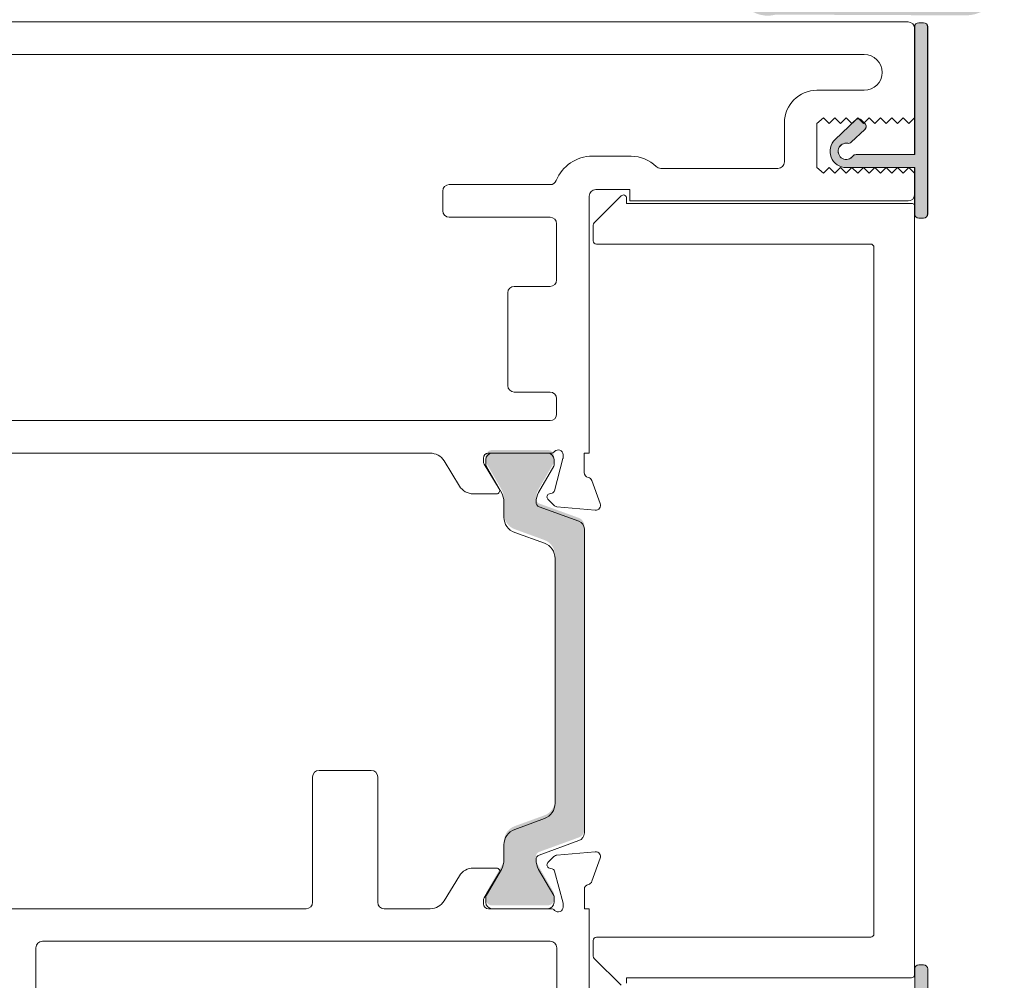
# Model space of a CAD drawing. Units: millimetres. Extents: x -2986 to 2031, y 1587 to 9019.
# Drawn here: x 531 to 592, y 4507 to 4566 of the extents above; entities that cross this region are included whole.
import ezdxf

# ---------------------------------------------------------------- set-up
doc = ezdxf.new("R2010")
doc.units = ezdxf.units.MM
doc.header["$LTSCALE"] = 2
doc.layers.add('A-Door', color=7, linetype='Continuous', lineweight=5)
doc.layers.add('A-Hatch', color=250, linetype='Continuous', lineweight=5)

# ---------------------------------------------------------------- blocks, each defined once
blk = doc.blocks.new('345-jamb-ASSY0982')
at = {"layer": 'A-Hatch'}
h = blk.add_hatch(color=256, dxfattribs=at)
h.dxf.hatch_style = 1
edge = h.paths.add_edge_path()
edge.add_line((-2.431318479604669, 51.28020262645896), (-2.431318479633773, 51.47070262739816))
edge.add_arc((-3.129818479634195, 51.47070262858233), 0.698500000000422, 359.9999999028669, 539.9999999028668)
edge.add_line((-3.828318479634617, 51.47070262976649), (-3.828318479957488, 51.28020262976588))
edge.add_arc((-3.574318479958037, 51.28020262645986), 0.2539999999994507, 179.9999992542496, 270.00000017818)
edge.add_line((-3.574318479168141, 51.02620262645996), (-3.447318479168643, 51.02620262645996))
edge.add_arc((-3.447318479168643, 50.77220262645915), 0.2540000000008149, 0, 90, ccw=False)
edge.add_line((-3.193318479167828, 50.77220262645915), (-3.193318479167828, 49.12120262645931))
edge.add_line((-3.193318479167828, 49.12120262645931), (-4.27947890721316, 48.72587255933194))
edge.add_arc((-4.183918479167914, 48.46332244108362), 0.2794000000007185, 109.9999999999582, 289.9999999999582)
edge.add_line((-4.088358051122668, 48.20077232283529), (-3.193318479167828, 48.52654008705849))
edge.add_line((-3.193318479167828, 48.52654008705849), (-3.193318479169647, 41.1202026264591))
edge.add_line((-3.193318479169647, 41.1202026264591), (2.499934218631096, 40.62210755712022))
edge.add_arc((2.533140558210561, 41.00165773642948), 0.3809999994776379, 264.9999997527122, 445.0000001663856)
edge.add_line((2.566346895049719, 41.38120791597884), (-2.199456039669712, 41.79816164645944))
edge.add_arc((-2.177318479088171, 42.05119509865926), 0.253999999056413, 180, 264.9999995457985, ccw=False)
edge.add_line((-2.43131847814493, 42.05119509865926), (-2.431318479168112, 48.52654008705849))
edge.add_line((-2.431318479168112, 48.52654008705849), (-0.3932789078089627, 47.78475434685879))
edge.add_arc((-0.2977184801557087, 48.04730446528629), 0.2794000000350144, 250.0000000881453, 430.0000000881452)
edge.add_line((-0.2021580525024547, 48.30985458371379), (-2.431318479262699, 49.12120262645931))
edge.add_line((-2.431318479262699, 49.12120262645931), (-2.431318479510082, 50.68554008705996))
edge.add_line((-2.431318479510082, 50.68554008705996), (-0.3932789079872236, 49.94375434730591))
edge.add_arc((-0.2977184816745648, 50.20630446205086), 0.2793999961160444, 250.000000088195, 430.000000088195)
edge.add_line((-0.202158055361906, 50.46885457679582), (-2.431318479604669, 51.28020262645896))
edge = h.paths.add_edge_path()
edge.add_arc((-2.431318479663787, 40.33280262614789), 1.371599999962937, 234.5690188129769, 270)
edge.add_line((-2.431318479663787, 38.96120262618479), (5.747481520335895, 38.96120262618479))
edge.add_arc((5.747481520335895, 38.91607326379835), 0.0451293623864331, -90, 90, ccw=False)
edge.add_line((5.747481520335895, 38.87094390141192), (-2.431318479664696, 38.90634368323572))
edge.add_arc((-3.888408330180027, 27.04469645846348), 11.95080690654074, 82.99684647708548, 86.40722955019432)
edge.add_arc((-4.003425200207857, 38.23465941765789), 1.135796464733553, 40.48113234175279, 140.6966640802092)
edge.add_arc((-3.139515932402446, 37.57490654597859), 2.222499999964762, 141.6429203705479, 270.2499999838777)
edge.add_line((-3.129818478142624, 35.35242770260902), (8.517404866059223, 35.403248624757))
edge.add_arc((9.02225319100853, 37.25376718095595), 1.918147741452875, 254.7402287706219, 371.4179779705925)
edge.add_line((10.90243907475178, 37.63349313558047), (9.891755713850216, 42.38838450715866))
edge.add_arc((8.69919816016727, 42.1348985752702), 1.219199998569395, 11.99999993950674, 93.00000000462731)
edge.add_line((8.635390162292424, 43.35242770260902), (-0.9678518148275543, 42.84914311608827))
edge.add_arc((-1.034318478907152, 44.11740262602779), 1.270000000781856, 180, 272.9999999823874, ccw=False)
edge.add_line((-2.304318479688845, 44.11740262602779), (-2.304318479687026, 47.97820262602818))
edge.add_line((-2.304318479687026, 47.97820262602818), (-3.320318479626621, 47.97820262602818))
edge.add_line((-3.320318479626621, 47.97820262602818), (-3.32031847962844, 44.60000262614721))
edge.add_line((-3.32031847962844, 44.60000262614721), (-3.802918479628715, 43.56506358604656))
edge.add_line((-3.802918479628715, 43.56506358604656), (-3.802918479626896, 40.33280262614698))
edge.add_arc((-2.310612762832533, 40.3950621700942), 1.49360389768829, 182.3890155612706, 232.1800032517324)
edge = h.paths.add_edge_path()
edge.add_line((3.060016203196937, 28.34632720573154), (3.897581536407415, 27.55704556355977))
edge.add_arc((4.069036124638387, 27.73898875297437), 0.2499999999996158, 226.7000000001916, 279.8301023395439)
edge.add_arc((4.197081520224401, 27.0000000002392), 0.5000000000004046, -143.13010243395752, 99.8301023392516, ccw=False)
edge.add_arc((3.59708151959785, 26.5500000010752), 0.25, 36.86989756601118, 90)
edge.add_line((3.59708151959785, 26.80000000107521), (-0.0029184796194386, 26.80000000107521))
edge.add_line((-0.0029184796194386, 26.80000000107521), (-0.0029184796194386, 34.65000000008968))
edge.add_arc((-0.2529184796194386, 34.65000000008968), 0.25, 0, 90)
edge.add_line((-0.2529184796194386, 34.90000000008968), (-0.5529184796196205, 34.90000000008968))
edge.add_arc((-0.5529184796196205, 34.65000000008968), 0.25, 90, 180)
edge.add_line((-0.8029184796196204, 34.65000000008968), (-0.8029184796196204, 23.15000000008968))
edge.add_arc((-0.5529184796196205, 23.15000000008968), 0.25, 180, 270)
edge.add_line((-0.5529184796196205, 22.90000000008967), (-0.2529184796194386, 22.90000000008967))
edge.add_arc((-0.2529184796194386, 23.15000000008968), 0.25, 270, 360)
edge.add_line((-0.0029184796194386, 23.15000000008968), (-0.0029184796194386, 26.00000000009004))
edge.add_line((-0.0029184796194386, 26.00000000009004), (4.197081520224855, 26.0000000000864))
edge.add_arc((4.197081520224401, 27.00000000024011), 1.000000000153704, 270.000000000026, 406.6999999999839)
edge.add_line((4.882899873256974, 27.72777275800854), (3.60867088553914, 28.92854541185898))
edge.add_arc((3.437216297307713, 28.74660222244438), 0.2499999999999277, 46.70000000011576, 136.7000000001157)
edge.add_line((3.255273107893117, 28.91805681067581), (3.049527602014677, 28.69972498337757))
edge.add_arc((3.231470791428819, 28.52827039514523), 0.2500000000002205, 136.6999999998926, 226.6999999998969)
h = blk.add_hatch(color=256, dxfattribs=at)
h.dxf.hatch_style = 1
h.paths.add_polyline_path([(20.29650057170011, 3.995154413929412, -0.3152987888701846), (20.62549050002235, 4.465000724317178), (23.06905198300865, 5.354384369797116, 0.3152987888681515), (23.26644594000027, 5.636292156029412, 0.131652497584012), (23.10567642454953, 6.236292156016133), (22.17831125953944, 7.842535739036065, -0.1316524975770437), (22.15151634030008, 7.942535739029153), (22.15151634030008, 8.249715416029176, -0.4142135623730951), (22.55151634029971, 8.649715416028812), (25.95151634030026, 8.649715416028812, -0.4142135623730951), (26.3515163402999, 8.249715416029176), (26.3515163402999, 7.9693306582285, -0.1316524975894737), (26.31132396143403, 7.819330658227045), (25.39735625604499, 6.236292156007039, 0.1316524975816927), (25.23658674059971, 5.636292156029412), (25.23658674059971, 4.715154496529066, -0.3152987888891201), (24.57860688389065, 3.775461875730798), (22.75448042840708, 3.111534142426535, 0.3152987888884613), (22.09650057169984, 2.171841521629175), (22.09650057169984, -12.87241068967069, 0.3152987888756884), (22.75448042836342, -13.81210331045258), (24.5786068839102, -14.47603104378049, -0.3152987888834957), (25.23658674059971, -15.41572366457149), (25.23658674059971, -16.33686132407092, 0.1316524975894736), (25.39735625606363, -16.93686132407947), (26.31132396143085, -18.51989982626401, -0.1316524975944593), (26.3515163402999, -18.66989982627092), (26.3515163402999, -18.95028458396973, -0.4142135623733347), (25.95151634030026, -19.35028458397028), (22.55151634029971, -19.35028458397028, -0.4142135623731737), (22.15151634030008, -18.95028458397064), (22.15151634030008, -18.64310490707066, -0.1316524975837583), (22.17831125954171, -18.54310490707303), (23.10567642453361, -16.93686132408493, 0.1316524975907976), (23.26644594000027, -16.33686132407092, 0.3152987888701164), (23.06905198300683, -16.05495353783772), (20.62549050002826, -15.16556989236142, -0.3152987888737239), (20.29650057170011, -14.69572358197092)])
h = blk.add_hatch(color=256, dxfattribs=at)
h.dxf.hatch_style = 1
edge = h.paths.add_edge_path()
edge.add_arc((4.197081520198935, -27.10001303604077), 0.4999999999996362, -99.83010233926939, 143.1301024339576, ccw=False)
edge.add_arc((4.069036124613376, -27.83900178877684), 0.2500000000012149, 80.16989766062996, 133.2999999998171)
edge.add_line((3.897581536381494, -27.65705859936133), (3.060016203171471, -28.44634024153311))
edge.add_arc((3.231470791403808, -28.6282834309468), 0.2499999999998895, 133.3000000001789, 223.3000000001074)
edge.add_line((3.049527601989666, -28.79973801917913), (3.255273107867651, -29.01806984647556))
edge.add_arc((3.437216297282247, -28.84661525824413), 0.2499999999999277, 223.2999999998842, 313.2999999999601)
edge.add_line((3.608670885514129, -29.02855844765872), (4.882899873231053, -27.8277857938092))
edge.add_arc((4.19708152019939, -27.10001303604168), 1.000000000151806, 313.3000000000138, 450.000000000026)
edge.add_line((4.197081520198935, -26.10001303588979), (-0.0029184796453592, -26.10001303588979))
edge.add_line((-0.0029184796453592, -26.10001303588979), (-0.0029184796453592, -23.25001303589124))
edge.add_arc((-0.2529184796453592, -23.25001303589124), 0.25, 0, 90)
edge.add_line((-0.2529184796453592, -23.00001303589124), (-0.5529184796455411, -23.00001303589124))
edge.add_arc((-0.5529184796464506, -23.25001303589033), 0.2499999999990905, 89.99999999979156, 179.9999999997915)
edge.add_line((-0.802918479645541, -23.25001303588942), (-0.802918479645541, -34.75001303589124))
edge.add_arc((-0.5529184796455411, -34.75001303589124), 0.25, 180, 270)
edge.add_line((-0.5529184796455411, -35.00001303589125), (-0.2529184796453592, -35.00001303589125))
edge.add_arc((-0.2529184796462687, -34.75001303589034), 0.2500000000009095, 270.0000000002084, 360.0000000002085)
edge.add_line((-0.0029184796453592, -34.75001303588943), (-0.0029184796453592, -26.90001303687495))
edge.add_line((-0.0029184796453592, -26.90001303687495), (3.597081519571929, -26.90001303687495))
edge.add_arc((3.597081519573748, -26.65001303687495), 0.25, 269.9999999995831, 323.1301024334677)
for p, q in [((-0.8000000001002263, 23.14999999999963), (-0.8000000001002263, 34.64999999999964)), ((-0.5500000001002264, 34.89999999999964), (-0.2500000001000444, 34.89999999999964)), ((-1.000444e-10, 34.64999999999964), (-1.000444e-10, 26.80000000089967)), ((0, 34.55000000000018), (0, 29.05000000000018)), ((79.60000000000036, 34.94999999999982), (0.400000000000091, 34.94999999999982)), ((62.5999999999999, 32.94999999999982), (3.099999999999909, 32.94999999999982)), ((6, 30.75), (3.099999999999909, 30.75)), ((0, 29.05000000000018), (0.349999999999909, 28.69999999999982)), ((0.349999999999909, 28.69999999999982), (0.6999999999998181, 29.05000000000018)), ((0.6999999999998181, 29.05000000000018), (1.049999999999727, 28.69999999999982)), ((1.049999999999727, 28.69999999999982), (1.40000000000009, 29.05000000000018)), ((1.40000000000009, 29.05000000000018), (1.75, 28.69999999999982)), ((1.75, 28.69999999999982), (2.099999999999909, 29.05000000000018)), ((2.099999999999909, 29.05000000000018), (2.449999999999818, 28.69999999999982)), ((2.449999999999818, 28.69999999999982), (2.799999999999727, 29.05000000000018)), ((2.799999999999727, 29.05000000000018), (3.15000000000009, 28.69999999999982)), ((3.15000000000009, 28.69999999999982), (3.5, 29.05000000000018)), ((3.5, 29.05000000000018), (3.849999999999909, 28.69999999999982)), ((3.849999999999909, 28.69999999999982), (4.199999999999818, 29.05000000000018)), ((4.199999999999818, 29.05000000000018), (4.550000000000181, 28.69999999999982)), ((4.550000000000181, 28.69999999999982), (4.90000000000009, 29.05000000000018)), ((4.90000000000009, 29.05000000000018), (5.25, 28.69999999999982)), ((5.25, 28.69999999999982), (5.599999999999909, 29.05000000000018)), ((5.599999999999909, 29.05000000000018), (6, 28.69999999999982)), ((3.05244608160001, 28.69972498320021), (3.258191587499823, 28.91805681050028)), ((3.611589365099916, 28.92854541169981), (4.885818352800015, 27.72777275790031)), ((6, 28.69999999999982), (6, 26)), ((8, 28.75), (8, 26.35000000000037)), ((3.900500016000023, 27.5570455633997), (3.062934682800005, 28.34632720559966)), ((-1.000444e-10, 26.80000000089967), (3.599999999200008, 26.80000000089967)), ((17.42688259059969, 26.69999999999982), (19.80433052950002, 26.69999999999982)), ((-1.000444e-10, 26), (-1.000444e-10, 23.14999999999963)), ((4.199999999799729, 26), (-1.000444e-10, 26)), ((0.349999999999909, 26), (0, 25.64999999999964)), ((0, 25.64999999999964), (0, 24.35000000000036)), ((0.6999999999998181, 25.64999999999964), (0.349999999999909, 26)), ((1.049999999999727, 26), (0.6999999999998181, 25.64999999999964)), ((1.40000000000009, 25.64999999999964), (1.049999999999727, 26)), ((1.75, 26), (1.40000000000009, 25.64999999999964)), ((2.099999999999909, 25.64999999999964), (1.75, 26)), ((2.449999999999818, 26), (2.099999999999909, 25.64999999999964)), ((2.799999999999727, 25.64999999999964), (2.449999999999818, 26)), ((3.15000000000009, 26), (2.799999999999727, 25.64999999999964)), ((3.5, 25.64999999999964), (3.15000000000009, 26)), ((3.849999999999909, 26), (3.5, 25.64999999999964)), ((4.199999999999818, 25.64999999999964), (3.849999999999909, 26)), ((4.550000000000181, 26), (4.199999999999818, 25.64999999999964)), ((4.90000000000009, 25.64999999999964), (4.550000000000181, 26)), ((5.25, 26), (4.90000000000009, 25.64999999999964)), ((5.599999999999909, 25.64999999999964), (5.25, 26)), ((6, 26), (5.599999999999909, 25.64999999999964)), ((8.40000000000009, 25.94999999999982), (15.59999999999991, 25.94999999999982)), ((22.40000000000009, 24.94999999999982), (28.59999999999991, 24.94999999999982)), ((17.5, 23.94999999999982), (17.5, 24.64999999999964)), ((17.5, 24.64999999999964), (19.59999999999991, 24.64999999999964)), ((19.69142135619995, 22.60857864369973), (18.04142135619986, 24.25857864370028)), ((20, 24.25), (20, 8.449999999999818)), ((29, 24.55000000000018), (29, 23.35000000000036)), ((0, 23.60000000000036), (0, -23.60000000000036)), ((17.69999999999981, 23.80000000000018), (0.2000000000002728, 23.80000000000018)), ((0.400000000000091, 23.94999999999982), (17.5, 23.94999999999982)), ((17.69999999999981, 24.11715728750005), (17.69999999999981, 23.80000000000018)), ((-0.2500000001000444, 22.89999999999964), (-0.5500000001002264, 22.89999999999964)), ((19.75, 21.5), (19.75, 22.46715728750041)), ((22, 22.55000000000018), (22, 19.10000000000036)), ((28.59999999999991, 22.94999999999982), (22.40000000000009, 22.94999999999982)), ((2.699999999999818, 21.30000000000018), (19.54999999999973, 21.30000000000018)), ((2.5, -21.10000000000036), (2.5, 21.10000000000036)), ((24.59999999999991, 18.69999999999982), (22.40000000000009, 18.69999999999982)), ((25, 12.60000000000036), (25, 18.30000000000018)), ((22.40000000000009, 12.19999999999982), (24.59999999999991, 12.19999999999982)), ((22, 11.80000000000018), (22, 10.85000000000036)), ((22.40000000000009, 10.44999999999982), (62.5999999999999, 10.44999999999982)), ((20, 8.449999999999818), (20.29999999999973, 8.449999999999818)), ((20.29999999999973, 8.449999999999818), (20.29999999999973, 7.25)), ((21.59999999999991, 8.189495749200432), (21.59999999999991, 8.350000000000364)), ((22.13967004710003, 6.135923964699941), (21.6102222520999, 8.111850035699717)), ((22.15151634030008, 7.742820323000159), (22.15151634030008, 8.05000000000018)), ((22.34721359539981, 8.449999999999818), (26.19999999999982, 8.449999999999818)), ((22.55151634029971, 8.449999999999818), (25.95151634030026, 8.449999999999818)), ((26.3515163402999, 8.05000000000018), (26.3515163402999, 7.769615242199506)), ((26.5, 8.149999999999636), (26.5, 7.934326196899746)), ((27.97576488580034, 6.42899036810013), (28.91701746429999, 7.97100963180037)), ((29.77056826160015, 8.449999999999818), (60.22943173830026, 8.449999999999818)), ((23.10567642460001, 6.036576739999873), (22.17831125959992, 7.642820322999796)), ((26.31132396149997, 7.61961524219987), (25.39735625610001, 6.036576739999873)), ((26.4560652391001, 7.778023307299918), (25.52592069560024, 6.254201926300083)), ((19.83159352429993, 6.763439298700177), (19.31809221369985, 5.352606043000378)), ((22.16686533279972, 5.243880434800303), (22.53805221130006, 5.615067313399777)), ((22.44839466410031, 5.94967383489984), (22.28109140330025, 5.994502608499715)), ((25.69663085510001, 5.949999999999818), (27.12221408850019, 5.949999999999818)), ((19.62614672280006, 4.951141590499901), (21.98088002129998, 5.157154059799722)), ((20.62549050000007, 4.265285308300008), (23.06905198300001, 5.154668953799955)), ((25.23658674059971, 5.436576740000418), (25.23658674059971, 4.515439080500073)), ((20.29650057170011, -14.89543899799992), (20.29650057170011, 3.795438997900419)), ((24.57860688390019, 3.575746459699985), (22.75448042830021, 2.911818726400269)), ((22.09650057169984, 1.972126105600182), (22.09650057169984, -13.07212610569968)), ((32.99708152030007, -11.44999999999982), (32.99708152030007, -19.14999999999963)), ((36.59708152029998, -11.05000000000018), (33.39708152030016, -11.05000000000018)), ((36.99708152030007, -19.14999999999963), (36.99708152030007, -11.44999999999982)), ((22.75448042830021, -14.01181872639972), (24.57860688390019, -14.67574645980039)), ((23.06905198300001, -16.25466895390036), (20.62549050000007, -15.36528530840041)), ((25.23658674059971, -15.61543908060048), (25.23658674059971, -16.53657674009991)), ((19.62322824309967, -16.05114159060031), (21.97796154160005, -16.25715405990013)), ((19.82867504470005, -17.86343929879967), (19.31517373409997, -16.45260604299983)), ((22.16394685310024, -16.3438804348998), (22.53513373169972, -16.71506731340014)), ((22.13675156749969, -17.23592396480035), (21.60730377239997, -19.21185003580012)), ((22.17831125959992, -18.7428203231002), (23.10567642460001, -17.13657674010028)), ((22.44547618439992, -17.0496738349002), (22.27817292369991, -17.09450260850008)), ((25.39735625610001, -17.13657674010028), (26.31132396149997, -18.71961524230028)), ((26.45314675950022, -18.87802330740032), (25.52300221600035, -17.35420192639958)), ((25.69371237540008, -17.05000000000018), (27.1192956087998, -17.05000000000018)), ((27.97284640609996, -17.52899036819963), (28.91409898470011, -19.07100963189987)), ((20.29708152030025, -19.55000000000018), (20.29708152030025, -18.35000000000036)), ((21.59708152029998, -19.28949574929993), (21.59708152029998, -19.44999999999982)), ((22.15151634030008, -19.14999999999963), (22.15151634030008, -18.84282032309966)), ((26.3515163402999, -18.86961524229991), (26.3515163402999, -19.14999999999963)), ((26.49708152030007, -19.25), (26.49708152030007, -19.03432619700015)), ((19.99708152030007, -19.55000000000018), (19.99708152030007, -25.04289321889974)), ((20.29708152030025, -19.55000000000018), (19.99708152030007, -19.55000000000018)), ((26.19708152030034, -19.55000000000018), (22.34429511579993, -19.55000000000018)), ((25.95151634030026, -19.55000000000018), (22.55151634029971, -19.55000000000018)), ((32.59708152029998, -19.55000000000018), (29.76764978189976, -19.55000000000018)), ((60.22651325869992, -19.55000000000018), (37.39708152030016, -19.55000000000018)), ((19.54999999999973, -21.30000000000018), (2.699999999999818, -21.30000000000018)), ((19.75, -22.46715728760046), (19.75, -21.5)), ((53.59708152029998, -21.55000000000018), (22.39708153419997, -21.55000000000018)), ((21.99708153420033, -21.94999999999982), (21.99708153420033, -26.54289321889974)), ((53.99708152030007, -32.64999999999964), (53.99708152030007, -21.94999999999982)), ((18.04142135619986, -24.25857864380032), (19.69142135619995, -22.60857864379977)), ((0.2000000000002728, -23.80000000000018), (17.69999999999981, -23.80000000000018)), ((17.69999999999981, -23.80000000000018), (17.69999999999981, -24.1171572876001))]:
    blk.add_line(p, q)
for points in [[(3.060016203196937, 28.34632720573154), (3.897581536407415, 27.55704556355977, 0.2360679774312961), (4.111717923167816, 27.49265916872992, -1.784901426775605), (3.797081519806852, 26.70000000079653, 0.2360679778671782), (3.59708151959785, 26.80000000107521), (-0.0029184796194386, 26.80000000107521), (-0.0029184796194386, 34.65000000008968, 0.4142135623731619), (-0.2529184796194386, 34.90000000008968), (-0.5529184796196205, 34.90000000008968, 0.4142135623730951), (-0.8029184796196204, 34.65000000008968), (-0.8029184796196204, 23.15000000008968, 0.4142135623730329), (-0.5529184796196205, 22.90000000008967), (-0.2529184796194386, 22.90000000008967, 0.4142135623730953), (-0.0029184796194386, 23.15000000008968), (-0.0029184796194386, 26.00000000009004), (4.197081520224855, 26.0000000000864, 0.6789616326083817), (4.882899873256974, 27.72777275800854), (3.60867088553914, 28.92854541185898, 0.414213562373049), (3.255273107893117, 28.91805681067581), (3.049527602014677, 28.69972498337757, 0.4142135623731445)], [(3.797081519781386, -26.8000130365981, -1.784901426775591), (4.11171792314235, -27.59267220453057, 0.236067977431296), (3.897581536381494, -27.65705859936133), (3.060016203171471, -28.44634024153311, 0.4142135623730081), (3.049527601989666, -28.79973801917913), (3.255273107867651, -29.01806984647556, 0.4142135623731437), (3.608670885514129, -29.02855844765872), (4.882899873231053, -27.8277857938092, 0.6789616326083637), (4.197081520198935, -26.10001303588979), (-0.0029184796453592, -26.10001303588979), (-0.0029184796453592, -23.25001303589124, 0.4142135623730951), (-0.2529184796453592, -23.00001303589124), (-0.5529184796455411, -23.00001303589124, 0.4142135623729618), (-0.802918479645541, -23.25001303588942), (-0.802918479645541, -34.75001303589124, 0.4142135623732321), (-0.5529184796455411, -35.00001303589125), (-0.2529184796453592, -35.00001303589125, 0.4142135623731614), (-0.0029184796453592, -34.75001303588943), (-0.0029184796453592, -26.90001303687495), (3.597081519571929, -26.90001303687495, 0.2360679778672143)]]:
    blk.add_lwpolyline(points, format="xyb", close=True)
for centre, radius, start, end in [((-0.5500000001002264, 34.64999999999964), 0.2500000000000284, 90, 180), ((-0.5500000001002264, 34.64999999999964), 0.25, 90, 180), ((-0.2500000001000444, 34.64999999999964), 0.25, 0, 90), ((-0.2500000001000444, 34.64999999999964), 0.25, 0, 90), ((0.400000000000091, 34.55000000000018), 0.4000000000000341, 90, 180), ((0.400000000000091, 34.55000000000018), 0.4000000000000057, 90, 180), ((3.099999999999909, 31.85000000000036), 1.10000000000002, 90, 270), ((3.099999999999909, 31.85000000000036), 1.10000000000002, 90, 270), ((6, 28.75), 2, 0, 90), ((6, 28.75), 2, 0, 90), ((3.234389271000054, 28.52827039499971), 0.2500000000000133, 136.6999999999863, 226.7000000000231), ((3.234389271000054, 28.52827039499971), 0.250000000000012, 136.6999999999863, 226.7000000000231), ((3.440134776899867, 28.74660222229977), 0.2499999999999938, 46.70000000002313, 136.6999999999863), ((3.440134776899867, 28.74660222229977), 0.2499999999999926, 46.70000000002313, 136.6999999999863), ((4.199999999799729, 27.00000000010005), 0.499999999999983, 216.8698975660685, 99.83010233928616), ((4.199999999799729, 27.00000000010005), 0.5000000000000137, 216.8698975660685, 99.83010233928616), ((4.071954604200072, 27.73898875279974), 0.2499999999999977, 226.7000000000231, 279.8301023392862), ((4.071954604200072, 27.73898875279974), 0.2499999999999731, 226.7000000000231, 279.8301023392862), ((4.199999999799729, 27.00000000010005), 1.000000000155814, 270, 46.70000000002313), ((4.199999999799729, 27.00000000010005), 1.000000000152879, 270, 46.70000000002313), ((3.599999999200008, 26.55000000089967), 0.25, 36.86989756608414, 90), ((3.599999999200008, 26.55000000089967), 0.2500000000000057, 36.86989756608414, 90), ((17.42688259059969, 24.5), 2.200000000000028, 90, 134.6397729586275), ((17.42688259059969, 24.5), 2.200000000000008, 90, 134.6397729586275), ((19.80433052950002, 24.30000000000018), 2.400000000000009, 22.02431283698521, 90), ((19.80433052950002, 24.30000000000018), 2.400000000000019, 22.02431283698521, 90), ((8.40000000000009, 26.35000000000037), 0.4000000000000057, 180, 270), ((8.40000000000009, 26.35000000000037), 0.4000000000000057, 180, 270), ((15.59999999999991, 26.35000000000037), 0.4000000000000057, 270, 314.6397729586275), ((15.59999999999991, 26.35000000000037), 0.4000000000000127, 270, 314.6397729586275), ((22.40000000000009, 25.35000000000037), 0.4000000000000057, 202.0243128369852, 270), ((22.40000000000009, 25.35000000000037), 0.4000000000000057, 202.0243128369852, 270), ((28.59999999999991, 24.55000000000018), 0.4000000000000057, 0, 90), ((28.59999999999991, 24.55000000000018), 0.4000000000000057, 0, 90), ((0.400000000000091, 24.35000000000036), 0.4000000000000057, 180, 270), ((0.400000000000091, 24.35000000000036), 0.4000000000000341, 180, 270), ((17.90000000000009, 24.11715728750005), 0.2000000000000096, 45.00000000001842, 180), ((17.90000000000009, 24.11715728750005), 0.2000000000000096, 45.00000000001842, 180), ((19.59999999999991, 24.25), 0.3999999999999773, 0, 90), ((19.59999999999991, 24.25), 0.4000000000000057, 0, 90), ((0.2000000000002728, 23.60000000000036), 0.1999999999999886, 90, 180), ((0.2000000000002728, 23.60000000000036), 0.1999999999999886, 90, 180), ((-0.5500000001002264, 23.14999999999963), 0.2499999999999716, 180, 270), ((-0.5500000001002264, 23.14999999999963), 0.25, 180, 270), ((-0.2500000001000444, 23.14999999999963), 0.2499999999999716, 270, 0), ((-0.2500000001000444, 23.14999999999963), 0.25, 270, 0), ((28.59999999999991, 23.35000000000036), 0.4000000000000057, 270, 0), ((28.59999999999991, 23.35000000000036), 0.4000000000000057, 270, 0), ((19.54999999999973, 22.46715728750041), 0.2000000000000298, 0, 45.00000000001842), ((19.54999999999973, 22.46715728750041), 0.2000000000000298, 0, 45.00000000001842), ((22.40000000000009, 22.55000000000018), 0.4000000000000057, 90, 180), ((22.40000000000009, 22.55000000000018), 0.4000000000000057, 90, 180), ((2.699999999999818, 21.10000000000036), 0.1999999999999886, 90, 180), ((2.699999999999818, 21.10000000000036), 0.1999999999999886, 90, 180), ((19.54999999999973, 21.5), 0.2000000000000455, 270, 0), ((19.54999999999973, 21.5), 0.2000000000000455, 270, 0), ((22.40000000000009, 19.10000000000036), 0.4000000000000057, 180, 270), ((22.40000000000009, 19.10000000000036), 0.4000000000000057, 180, 270), ((24.59999999999991, 18.30000000000018), 0.4000000000000057, 0, 90), ((24.59999999999991, 18.30000000000018), 0.3999999999999773, 0, 90), ((22.40000000000009, 11.80000000000018), 0.4000000000000057, 90, 180), ((22.40000000000009, 11.80000000000018), 0.4000000000000057, 90, 180), ((24.59999999999991, 12.60000000000036), 0.4000000000000057, 270, 0), ((24.59999999999991, 12.60000000000036), 0.4000000000000057, 270, 0), ((22.40000000000009, 10.85000000000036), 0.4000000000000057, 180, 270), ((22.40000000000009, 10.85000000000036), 0.4000000000000341, 180, 270), ((21.90000000000009, 8.350000000000364), 0.3000000000000114, 41.81031489537416, 180), ((21.90000000000009, 8.350000000000364), 0.3000000000000114, 41.81031489537416, 180), ((22.34721359539981, 8.75), 0.2999999999999829, 221.8103148957983, 270), ((22.34721359539981, 8.75), 0.3000000000000114, 221.8103148957983, 270), ((21.90000000000009, 8.189495749200432), 0.3000000000000114, 180, 194.9999999999944), ((21.90000000000009, 8.189495749200432), 0.3000000000000114, 180, 194.9999999999944), ((22.55151634029971, 8.05000000000018), 0.4000000000000057, 90, 180), ((22.55151634029971, 8.05000000000018), 0.4000000000000057, 90, 180), ((25.95151634030026, 8.05000000000018), 0.4000000000000057, 0, 90), ((25.95151634030026, 8.05000000000018), 0.4000000000000057, 0, 90), ((26.19999999999982, 8.149999999999636), 0.2999999999999829, 0, 90), ((26.19999999999982, 8.149999999999636), 0.2999999999999829, 0, 90), ((26.19999999999982, 7.934326196899746), 0.3000000000000037, 328.5999999999949, 0), ((26.19999999999982, 7.934326196899746), 0.3000000000000131, 328.5999999999949, 0), ((29.77056826160015, 7.449999999999818), 0.9999999999999888, 90, 148.5999999999949), ((29.77056826160015, 7.449999999999818), 1.000000000000001, 90, 148.5999999999949), ((22.35151634029989, 7.742820323000159), 0.1999999999999886, 180, 209.9999999999972), ((22.35151634029989, 7.742820323000159), 0.1999999999999886, 180, 209.9999999999972), ((26.05151634029971, 7.769615242199506), 0.3000000000000114, 330.0000000000027, 0), ((26.05151634029971, 7.769615242199506), 0.3000000000000114, 330.0000000000027, 0), ((20.11350131059999, 6.660833255699799), 0.3000000000000194, 100.904283277093, 160.0000000000108), ((20.11350131059999, 6.660833255699799), 0.2999999999999916, 100.904283277093, 160.0000000000108), ((20, 7.25), 0.3000000000000398, 280.9042832770931, 0), ((20, 7.25), 0.3000000000000398, 280.9042832770931, 0), ((22.33285521239986, 6.187687773700417), 0.2000000000000112, 194.9999999999944, 255.0000000000056), ((22.33285521239986, 6.187687773700417), 0.2000000000000112, 194.9999999999944, 255.0000000000056), ((25.69663085510001, 6.149999999999636), 0.2000000000000171, 148.5999999999949, 270), ((25.69663085510001, 6.149999999999636), 0.2000000000000171, 148.5999999999949, 270), ((27.12221408850019, 6.949999999999818), 0.999999999999974, 270, 328.5999999999949), ((27.12221408850019, 6.949999999999818), 1, 270, 328.5999999999949), ((22.39663085510029, 5.756488669600003), 0.1999999999999895, 314.9999999999816, 75.00000000000556), ((22.39663085510029, 5.756488669600003), 0.1999999999999895, 314.9999999999816, 75.00000000000556), ((22.06644594, 5.436576740000418), 1.200000000000017, 0, 29.99999999999729), ((22.06644594, 5.436576740000418), 1.200000000000017, 0, 29.99999999999729), ((26.43658674059998, 5.436576740000418), 1.200000000000017, 150.0000000000027, 180), ((26.43658674059998, 5.436576740000418), 1.200000000000017, 150.0000000000027, 180), ((19.59999999999991, 5.25), 0.3000000000000437, 160.0000000000108, 274.9999999999983), ((19.59999999999991, 5.25), 0.3000000000000154, 160.0000000000108, 274.9999999999983), ((21.95473329840024, 5.456012469199777), 0.3000000000000145, 274.9999999999983, 314.9999999999816), ((21.95473329840024, 5.456012469199777), 0.2999999999999944, 274.9999999999983, 314.9999999999816), ((22.96644594000008, 5.436576740000418), 0.3000000000000398, 290.0000000000471, 0), ((22.96644594000008, 5.436576740000418), 0.3000000000000398, 290.0000000000471, 0), ((20.79650057170011, 3.795438997900419), 0.500000000000029, 110.0000000000471, 180), ((20.79650057170011, 3.795438997900419), 0.500000000000029, 110.0000000000471, 180), ((24.23658674059971, 4.515439080500073), 1.000000000000021, 290.0000000000471, 0), ((24.23658674059971, 4.515439080500073), 1.000000000000021, 290.0000000000471, 0), ((23.09650057169983, 1.972126105600182), 1.000000000000007, 110.0000000000471, 180), ((23.09650057169983, 1.972126105600182), 1.000000000000007, 110.0000000000471, 180), ((33.39708152030016, -11.44999999999982), 0.4000000000000057, 90, 180), ((33.39708152030016, -11.44999999999982), 0.4000000000000057, 90, 180), ((36.59708152029998, -11.44999999999982), 0.4000000000000341, 0, 90), ((36.59708152029998, -11.44999999999982), 0.4000000000000057, 0, 90), ((23.09650057169983, -13.07212610569968), 1, 180, 249.9999999999529), ((23.09650057169983, -13.07212610569968), 1, 180, 249.9999999999529), ((20.79650057170011, -14.89543899799992), 0.500000000000029, 180, 249.9999999999529), ((20.79650057170011, -14.89543899799992), 0.500000000000029, 180, 249.9999999999529), ((24.23658674059971, -15.61543908060048), 1.000000000000011, 0, 69.99999999995289), ((24.23658674059971, -15.61543908060048), 1.000000000000011, 0, 69.99999999995289), ((19.59708152029998, -16.35000000000036), 0.2999999999999931, 85.00000000000168, 199.9999999999892), ((19.59708152029998, -16.35000000000036), 0.3000000000000154, 85.00000000000168, 199.9999999999892), ((21.9518148187999, -16.55601246930018), 0.2999999999999944, 45.00000000001842, 85.00000000000168), ((21.9518148187999, -16.55601246930018), 0.2999999999999944, 45.00000000001842, 85.00000000000168), ((22.96644594000008, -16.53657674009991), 0.3000000000000398, 0, 69.99999999995289), ((22.96644594000008, -16.53657674009991), 0.3000000000000398, 0, 69.99999999995289), ((22.39371237540035, -16.85648866970041), 0.2000000000000112, 284.9999999999944, 45.00000000001842), ((22.39371237540035, -16.85648866970041), 0.2000000000000112, 284.9999999999944, 45.00000000001842), ((22.06644594, -16.53657674009991), 1.200000000000021, 330.0000000000027, 0), ((22.06644594, -16.53657674009991), 1.200000000000021, 330.0000000000027, 0), ((26.43658674059998, -16.53657674009991), 1.199999999999989, 180, 209.9999999999972), ((26.43658674059998, -16.53657674009991), 1.199999999999989, 180, 209.9999999999972), ((22.32993673269993, -17.28768777379992), 0.2000000000000186, 104.9999999999944, 165.0000000000055), ((22.32993673269993, -17.28768777379992), 0.1999999999999911, 104.9999999999944, 165.0000000000055), ((25.69371237540008, -17.25), 0.2000000000000056, 90, 211.400000000005), ((25.69371237540008, -17.25), 0.2000000000000056, 90, 211.400000000005), ((27.1192956087998, -18.05000000000018), 1.000000000000011, 31.40000000000509, 90), ((27.1192956087998, -18.05000000000018), 1, 31.40000000000509, 90), ((20.11058283090006, -17.76083325580021), 0.3000000000000029, 199.9999999999892, 259.095716722907), ((20.11058283090006, -17.76083325580021), 0.2999999999999931, 199.9999999999892, 259.095716722907), ((19.99708152030007, -18.35000000000036), 0.3000000000000141, 0, 79.09571672290699), ((19.99708152030007, -18.35000000000036), 0.2999999999999863, 0, 79.09571672290699), ((22.35151634029989, -18.84282032309966), 0.2000000000000171, 150.0000000000027, 180), ((22.35151634029989, -18.84282032309966), 0.2000000000000171, 150.0000000000027, 180), ((26.05151634029971, -18.86961524229991), 0.2999999999999832, 0, 29.99999999999729), ((26.05151634029971, -18.86961524229991), 0.2999999999999832, 0, 29.99999999999729), ((21.89708152029971, -19.28949574929993), 0.3000000000000241, 165.0000000000055, 180), ((21.89708152029971, -19.28949574929993), 0.3000000000000398, 165.0000000000055, 180), ((22.55151634029971, -19.14999999999963), 0.4000000000000341, 180, 270), ((22.55151634029971, -19.14999999999963), 0.4000000000000341, 180, 270), ((25.95151634030026, -19.14999999999963), 0.4000000000000057, 270, 0), ((25.95151634030026, -19.14999999999963), 0.4000000000000057, 270, 0), ((26.19708152030034, -19.25), 0.3000000000000114, 270, 0), ((26.19708152030034, -19.25), 0.3000000000000398, 270, 0), ((26.19708152030034, -19.03432619700015), 0.3000000000000114, 0, 31.40000000000509), ((26.19708152030034, -19.03432619700015), 0.3000000000000398, 0, 31.40000000000509), ((29.76764978189976, -18.55000000000018), 1.000000000000011, 211.400000000005, 270), ((29.76764978189976, -18.55000000000018), 0.9999999999999888, 211.400000000005, 270), ((32.59708152029998, -19.14999999999963), 0.4000000000000341, 270, 0), ((32.59708152029998, -19.14999999999963), 0.4000000000000057, 270, 0), ((37.39708152030016, -19.14999999999963), 0.4000000000000341, 180, 270), ((37.39708152030016, -19.14999999999963), 0.4000000000000057, 180, 270), ((21.89708152029971, -19.44999999999982), 0.3000000000000114, 180, 318.1896851042017), ((21.89708152029971, -19.44999999999982), 0.3000000000000398, 180, 318.1896851042017), ((22.34429511579993, -19.85000000000036), 0.3000000000000227, 90, 138.1896851042017), ((22.34429511579993, -19.85000000000036), 0.2999999999999637, 90, 138.1896851042017), ((2.699999999999818, -21.10000000000036), 0.1999999999999602, 180, 270), ((2.699999999999818, -21.10000000000036), 0.1999999999999602, 180, 270), ((19.54999999999973, -21.5), 0.2000000000000171, 0, 90), ((19.54999999999973, -21.5), 0.2000000000000171, 0, 90), ((22.39708153419997, -21.94999999999982), 0.4000000000000341, 90, 180), ((22.39708153419997, -21.94999999999982), 0.4000000000000341, 90, 180), ((53.59708152029998, -21.94999999999982), 0.4000000000000341, 0, 90), ((53.59708152029998, -21.94999999999982), 0.4000000000000341, 0, 90), ((19.54999999999973, -22.46715728760046), 0.1999999999999895, 314.9999999999816, 0), ((19.54999999999973, -22.46715728760046), 0.1999999999999895, 314.9999999999816, 0), ((0.2000000000002728, -23.60000000000036), 0.1999999999999602, 180, 270), ((0.2000000000002728, -23.60000000000036), 0.1999999999999602, 180, 270)]:
    blk.add_arc(centre, radius, start, end)

msp = doc.modelspace()

# ---------------------------------------------------------------- block references
at = {"layer": 'A-Door', "xscale": -1}
msp.add_blockref('345-jamb-ASSY0982', (586.4460014157652, 4531.161720831239), dxfattribs=at)

doc.saveas('drawing.dxf')
